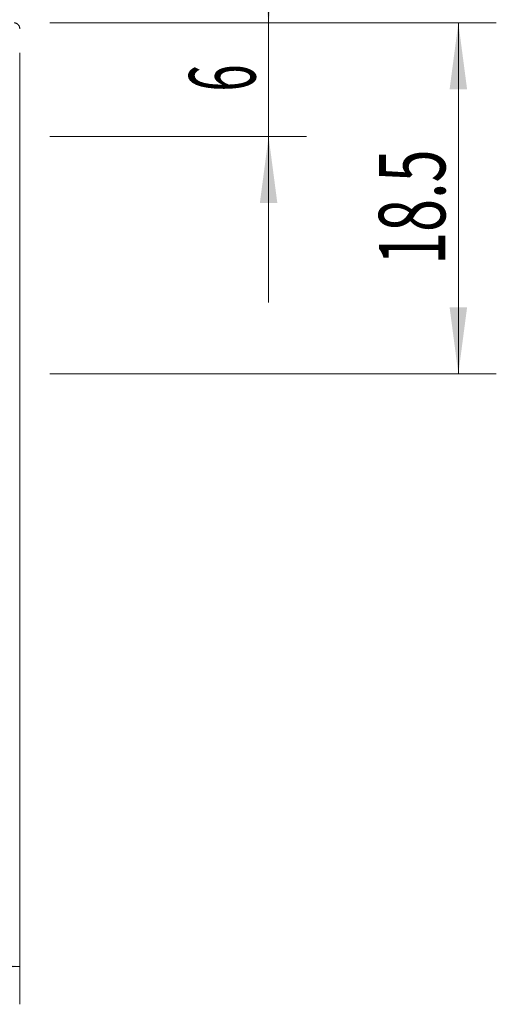
# Model space of a CAD drawing. Units: millimetres. Extents: x -100 to 125, y -50 to 45.
# Drawn here: x 100 to 125, y -33 to 19 of the extents above; entities that cross this region are included whole.
import ezdxf

# ---------------------------------------------------------------- set-up
doc = ezdxf.new("R2010")
doc.units = ezdxf.units.MM
doc.layers.add('1', color=4, linetype='Continuous')
doc.layers.add('2', color=7, linetype='Continuous')
doc.styles.add('iso_b_vert', font='simplex.shx')
doc.dimstyles.get("Standard").update_dxf_attribs({"dimtxt": 0.18, "dimasz": 0.18, "dimexe": 0.18, "dimexo": 0.0625, "dimgap": 0.09, "dimtad": 1, "dimzin": 0, "dimdsep": 52, "dimtxsty": 'Standard', "dimcen": 0.09, "dimadec": 0, "dimazin": 0, "dimtfac": 1, "dimtdec": 4, "dimtofl": 0, "dimtmove": 0, "dimatfit": 3, "dimfxl": 1, "dimtolj": 1, "dimtzin": 0, "dimarcsym": 0})

# ---------------------------------------------------------------- blocks, each defined once
blk = doc.blocks.new('_U0')
at = {"layer": '2', "lineweight": 13}
for p, q in [((100.072, 16.9125), (100.072, -33.241)), ((-99.928, -1.5875), (-99.928, -33.241)), ((-99.928, -31.241), (100.072, -31.241))]:
    blk.add_line(p, q, dxfattribs=at)
at = {"layer": '2', "lineweight": 18}
for points in [[(-99.928, -31.241), (-96.428002, -30.780216), (-96.427998, -31.701784)], [(100.072, -31.241), (96.572002, -31.701784), (96.571998, -30.780216)]]:
    blk.add_solid(points, dxfattribs=at)
at = {"layer": '2', "lineweight": 18, "insert": (-3.140699, -30.208366), "char_height": 3.5, "attachment_point": 7, "line_spacing_factor": 1.084337, "style": 'iso_b_vert'}
blk.add_mtext('\\W0.7138;200', dxfattribs=at)
blk = doc.blocks.new('_U1')
at = {"layer": '2', "lineweight": 13}
for p, q in [((96.072, 20.0875), (96.072, 41.241)), ((100.072, 20.0875), (100.072, 41.241)), ((108.822, 39.241), (87.322, 39.241))]:
    blk.add_line(p, q, dxfattribs=at)
at = {"layer": '2', "lineweight": 18}
for points in [[(96.072, 39.241), (92.572002, 38.780216), (92.571998, 39.701784)], [(100.072, 39.241), (103.571998, 39.701784), (103.572002, 38.780216)]]:
    blk.add_solid(points, dxfattribs=at)
at = {"layer": '2', "lineweight": 18, "insert": (97.2905, 40.273634), "char_height": 3.5, "attachment_point": 7, "line_spacing_factor": 1.084337, "style": 'iso_b_vert'}
blk.add_mtext('\\W0.6380;4', dxfattribs=at)
blk = doc.blocks.new('_U2')
at = {"layer": '2', "lineweight": 13}
for p, q in [((101.6595, 18.5), (125.188938, 18.5)), ((123.188938, 18.5), (123.188938, 0)), ((101.6595, 0), (125.188938, 0))]:
    blk.add_line(p, q, dxfattribs=at)
at = {"layer": '2', "lineweight": 18}
for points in [[(123.188938, 18.5), (123.649722, 15.000002), (122.728154, 14.999998)], [(123.188938, 0), (122.728154, 3.499998), (123.649722, 3.500002)]]:
    blk.add_solid(points, dxfattribs=at)
at = {"layer": '2', "lineweight": 18, "insert": (122.499304, 5.737734), "char_height": 3.5, "attachment_point": 7, "rotation": 90, "line_spacing_factor": 1.084337, "style": 'iso_b_vert'}
blk.add_mtext('\\W0.6563;18.5', dxfattribs=at)
blk = doc.blocks.new('_U3')
at = {"layer": '2', "lineweight": 13}
for p, q in [((113.188938, 3.75), (113.188938, 27.25)), ((101.6595, 18.5), (115.188938, 18.5)), ((101.6595, 12.5), (115.188938, 12.5))]:
    blk.add_line(p, q, dxfattribs=at)
at = {"layer": '2', "lineweight": 18}
for points in [[(113.188938, 18.5), (112.728154, 21.999998), (113.649722, 22.000002)], [(113.188938, 12.5), (113.649722, 9.000002), (112.728154, 8.999998)]]:
    blk.add_solid(points, dxfattribs=at)
at = {"layer": '2', "lineweight": 18, "insert": (112.499304, 14.874767), "char_height": 3.5, "attachment_point": 7, "rotation": 90, "line_spacing_factor": 1.084337, "style": 'iso_b_vert'}
blk.add_mtext('\\W0.5404;6', dxfattribs=at)

msp = doc.modelspace()

# ---------------------------------------------------------------- linework, layer by layer
at = {"layer": '1', "lineweight": 18}
msp.add_open_spline([(100.072, 18.2), (100.072, 18.22), (100.07, 18.239), (100.064, 18.268), (100.062, 18.278), (100.056, 18.296), (100.053, 18.306), (100.042, 18.333), (100.033, 18.35), (100.016, 18.375), (100.01, 18.383), (99.998, 18.398), (99.991, 18.405), (99.97, 18.426), (99.955, 18.438), (99.931, 18.455), (99.922, 18.46), (99.905, 18.469), (99.887, 18.478), (99.869, 18.484), (99.85, 18.49), (99.84, 18.492), (99.811, 18.498), (99.792, 18.5), (99.772, 18.5)], degree=3, knots=[0, 0, 0, 0, 0.125, 0.125, 0.1875, 0.1875, 0.25, 0.25, 0.375, 0.375, 0.4375, 0.4375, 0.5, 0.5, 0.625, 0.625, 0.6875, 0.6875, 0.75, 0.8125, 0.8125, 0.875, 0.875, 1, 1, 1, 1], dxfattribs=at)
msp.add_open_spline([(100.072, 18.19), (100.072, 18.193), (100.072, 18.197), (100.072, 18.2)], degree=3, dxfattribs=at)

# ---------------------------------------------------------------- dimensions: what is measured, and where the dimension line sits
at = {"layer": '2', "lineweight": 18}
for base, p1, p2, picture, middle in [((96.072, 39.241), (100.072, 18.5), (96.072, 18.5), '_U1', (98.072, 39.241)), ((100.072, -31.241), (-99.928, 0), (100.072, 18.5), '_U0', (0.072, -31.241))]:
    dim = msp.add_linear_dim(base=base, p1=p1, p2=p2, dimstyle='Standard', override={"dimtxt": 3.5, "dimasz": 3.5, "dimexe": 2, "dimexo": 1.5875, "dimgap": 1.75, "dimtad": 1, "dimtih": 1, "dimtoh": 0, "dimdec": 2, "dimlfac": 1, "dimzin": 8, "dimdsep": 46, "dimlunit": 2, "dimpost": '<>', "dimtxsty": 'iso_b_vert', "dimsah": 1, "dimse1": 0, "dimse2": 0, "dimsd1": 0, "dimsd2": 0, "dimclrd": 2, "dimclre": 2, "dimclrt": 2, "dimtol": 0, "dimtm": -0.1, "dimtfac": 1, "dimtdec": 2, "dimtofl": 1, "dimtmove": 0, "dimtzin": 8, "dimlwd": 13, "dimlwe": 13}, dxfattribs=at)
    dim.commit()
    dim.dimension.update_dxf_attribs({"geometry": picture, "text_midpoint": middle})
for base, p1, p2, picture, middle in [((113.189, 18.5), (100.072, 12.5), (100.072, 18.5), '_U3', (113.189, 15.5)), ((123.189, 0), (100.072, 18.5), (100.072, 0), '_U2', (123.189, 9.25))]:
    dim = msp.add_linear_dim(base=base, p1=p1, p2=p2, angle=90, dimstyle='Standard', override={"dimtxt": 3.5, "dimasz": 3.5, "dimexe": 2, "dimexo": 1.5875, "dimgap": 1.75, "dimtad": 1, "dimtih": 0, "dimtoh": 0, "dimdec": 2, "dimlfac": 1, "dimzin": 8, "dimdsep": 46, "dimlunit": 2, "dimpost": '<>', "dimtxsty": 'iso_b_vert', "dimsah": 1, "dimse1": 0, "dimse2": 0, "dimsd1": 0, "dimsd2": 0, "dimclrd": 2, "dimclre": 2, "dimclrt": 2, "dimtol": 0, "dimtm": -0.1, "dimtfac": 1, "dimtdec": 2, "dimtofl": 1, "dimtmove": 0, "dimtzin": 8, "dimlwd": 13, "dimlwe": 13}, dxfattribs=at)
    dim.commit()
    dim.dimension.update_dxf_attribs({"geometry": picture, "text_midpoint": middle})

doc.saveas('drawing.dxf')
